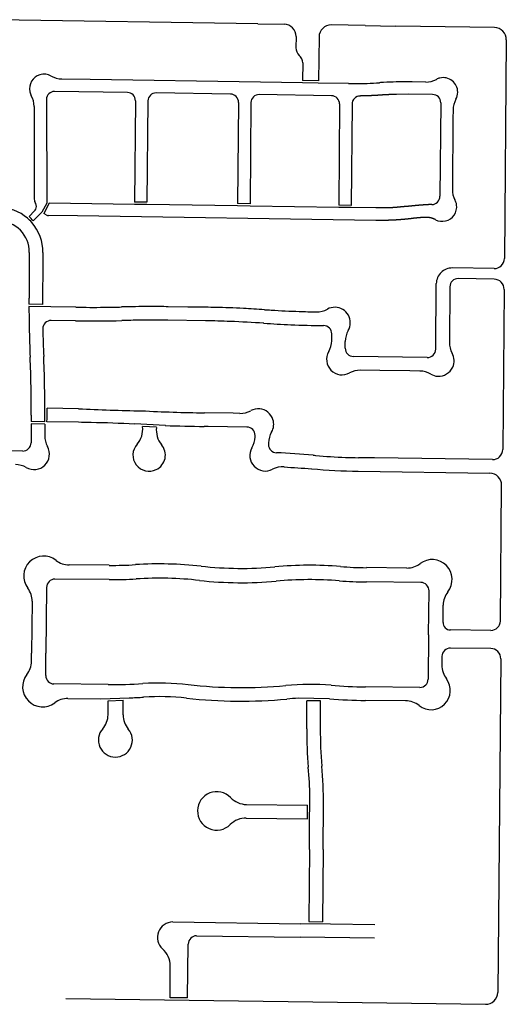
# Model space of a CAD drawing. Units: inches. Extents: x 6346242 to 6381664, y 2168962 to 2202045.
# Drawn here: x 6349666 to 6350956, y 2194155 to 2196765 of the extents above; entities that cross this region are included whole.
import ezdxf

# ---------------------------------------------------------------- set-up
doc = ezdxf.new("R2010")
doc.units = ezdxf.units.IN
doc.header["$MEASUREMENT"] = 0

msp = doc.modelspace()

# ---------------------------------------------------------------- linework, layer by layer
for p, q in [((6350297.2, 2196754.4), (6349586, 2196765.3)), ((6350297.2, 2196754.4), (6350367.2, 2196753.3)), ((6350582.2, 2196749.9), (6350492.2, 2196751.3)), ((6350582.2, 2196749.9), (6350663.2, 2196748.6)), ((6350924.8, 2196744.4), (6350663.2, 2196748.6)), ((6350398.7, 2196720.8), (6350398.2, 2196690.8)), ((6350459.7, 2196719.8), (6350457.9, 2196603.3)), ((6350956.3, 2196712.2), (6350951.1, 2196132.2)), ((6350416.6, 2196651), (6350415.9, 2196604)), ((6349852.7, 2196606.9), (6349777.7, 2196608.1)), ((6350304.8, 2196599.7), (6349852.7, 2196606.9)), ((6350415.8, 2196598), (6350304.8, 2196599.7)), ((6350457.8, 2196597.3), (6350415.8, 2196598)), ((6350457.9, 2196603.3), (6350415.9, 2196604)), ((6350537.6, 2196596), (6350457.8, 2196597.3)), ((6350706.9, 2196600.4), (6350698.3, 2196600.5)), ((6350742.5, 2196600.1), (6350706.9, 2196600.4)), ((6349951.7, 2196572.3), (6349758.6, 2196575.3)), ((6350225, 2196568), (6350027.7, 2196571.1)), ((6349737.1, 2196554.1), (6349737.9, 2196279.3)), ((6349973, 2196550.5), (6349970.6, 2196281.8)), ((6350006, 2196549.9), (6350003.6, 2196281.3)), ((6350246.3, 2196546.2), (6350243.9, 2196277.7)), ((6350279.3, 2196545.6), (6350276.9, 2196277.2)), ((6350492.9, 2196563.7), (6350301, 2196566.8)), ((6350782.3, 2196545.3), (6350780.1, 2196297.3)), ((6349704.2, 2196535.5), (6349704.7, 2196358.1)), ((6350514.2, 2196541.9), (6350511.9, 2196273.6)), ((6350547.2, 2196541.4), (6350544.9, 2196273.1)), ((6350815.1, 2196526.2), (6350814.9, 2196503.3)), ((6350814.9, 2196503.3), (6350813.2, 2196315.8)), ((6349704.7, 2196358.1), (6349704.9, 2196289.3)), ((6349705.7, 2196258.2), (6349690.9, 2196243.3)), ((6349737.9, 2196279.3), (6349725, 2196255)), ((6349744.6, 2196279.2), (6349730.1, 2196251.8)), ((6349970.6, 2196275.8), (6349744.6, 2196279.2)), ((6350003.6, 2196281.3), (6349970.6, 2196281.8)), ((6350003.6, 2196275.3), (6349970.6, 2196275.8)), ((6350243.8, 2196271.7), (6350003.6, 2196275.3)), ((6350276.8, 2196271.2), (6350243.8, 2196271.7)), ((6350276.9, 2196277.2), (6350243.9, 2196277.7)), ((6350394.3, 2196269.4), (6350276.8, 2196271.2)), ((6350511.8, 2196267.6), (6350394.3, 2196269.4)), ((6350544.8, 2196267.1), (6350511.8, 2196267.6)), ((6350544.9, 2196273.1), (6350511.9, 2196273.6)), ((6349717, 2196247), (6349702.2, 2196232.1)), ((6349725, 2196255), (6349717, 2196247)), ((6349736.6, 2196247.6), (6349730.1, 2196251.8)), ((6349819.1, 2196245), (6349742.7, 2196246.2)), ((6350609.9, 2196233.1), (6349819.1, 2196245)), ((6349691.4, 2196129), (6349690.8, 2196026.7)), ((6349691.6, 2196148.5), (6349691.4, 2196129)), ((6349727.4, 2196128.3), (6349726.7, 2196010.4)), ((6349727.6, 2196148), (6349727.4, 2196128.3)), ((6350923.7, 2196105.4), (6350813.3, 2196107.1)), ((6350924, 2196077.4), (6350828.9, 2196078.9)), ((6350769.1, 2195891.4), (6350770.7, 2196065.5)), ((6350806.6, 2196057), (6350805.3, 2195910)), ((6350950.5, 2196050.2), (6350946.7, 2195625.6)), ((6349726.7, 2196010.4), (6349690.7, 2196010.9)), ((6349748.4, 2196004.1), (6349690.7, 2196004.9)), ((6349814.7, 2196003.1), (6349748.4, 2196004.1)), ((6350111.5, 2196003.6), (6350059.6, 2196004.4)), ((6350159.6, 2196002.9), (6350111.5, 2196003.6)), ((6349814.1, 2195967.1), (6349749.8, 2195968)), ((6350159.1, 2195966.9), (6350059.1, 2195968.4)), ((6350493.3, 2195914.3), (6350493.4, 2195932.2)), ((6350529.1, 2195894.6), (6350529.3, 2195912.5)), ((6350746.8, 2195869.6), (6350550.8, 2195872.4)), ((6350620.6, 2195835.3), (6350569.7, 2195836)), ((6350700.6, 2195834.1), (6350620.6, 2195835.3)), ((6350727.1, 2195833.7), (6350700.6, 2195834.1)), ((6349822.1, 2195733.9), (6349738.7, 2195735.2)), ((6349696.7, 2195716.9), (6349696.6, 2195699.8)), ((6350232.1, 2195721.8), (6350156, 2195722.9)), ((6350249.7, 2195721.5), (6350232.1, 2195721.8)), ((6349696.6, 2195693.8), (6349696.2, 2195643.6)), ((6349732.4, 2195699.2), (6349696.6, 2195699.8)), ((6349732.6, 2195693.2), (6349696.6, 2195693.8)), ((6349732.6, 2195693.2), (6349732.4, 2195662.6)), ((6349821.7, 2195697.9), (6349738.4, 2195699.1)), ((6350052.3, 2195689.4), (6349970.5, 2195693.5)), ((6350028.8, 2195684.6), (6349991.9, 2195686.4)), ((6350165.4, 2195686.8), (6350155.4, 2195686.9)), ((6350268.4, 2195685.2), (6350165.4, 2195686.8)), ((6350290, 2195659.3), (6350290.1, 2195662.9)), ((6350325.8, 2195643), (6350325.8, 2195639.3)), ((6349674.1, 2195621.7), (6349574.1, 2195622.4)), ((6350607.2, 2195603.4), (6350564, 2195604)), ((6350919.3, 2195598.9), (6350607.2, 2195603.4)), ((6350563.5, 2195568), (6350912.3, 2195563)), ((6350940.5, 2195171.1), (6350943.8, 2195530.7)), ((6349903.7, 2195318.7), (6349797.1, 2195319.7)), ((6350692.5, 2195311.6), (6350585.9, 2195312.5)), ((6349903.4, 2195280.7), (6349759.5, 2195282)), ((6350729.5, 2195273.2), (6350585.6, 2195274.5)), ((6349737.3, 2195260.2), (6349735.7, 2195085.6)), ((6350750.2, 2195134), (6350751.3, 2195251)), ((6349699, 2195223.3), (6349697.7, 2195085.9)), ((6350788.5, 2195167.5), (6350788.9, 2195213.4)), ((6350915.3, 2195146.3), (6350808.3, 2195147.3)), ((6350750.2, 2195134), (6350749.1, 2195017)), ((6349697.5, 2195063.9), (6349697.7, 2195085.9)), ((6349735.2, 2195026.2), (6349735.7, 2195085.6)), ((6350914.8, 2195098.3), (6350807.9, 2195099.3)), ((6350785.7, 2195077.5), (6350785.5, 2195054)), ((6350941.6, 2195071.1), (6350933.4, 2194186.5)), ((6349900.9, 2195002.8), (6349757, 2195004.1)), ((6350726.9, 2194995.2), (6350583, 2194996.6)), ((6349793.9, 2194965.7), (6349880.8, 2194964.9)), ((6349880.8, 2194964.9), (6349956.7, 2194967.4)), ((6349900.4, 2194922.4), (6349900.8, 2194959.6)), ((6349900.8, 2194959.6), (6349940.8, 2194960.9)), ((6349940.4, 2194922.1), (6349940.8, 2194960.9)), ((6350487.5, 2194964.9), (6350404.7, 2194966.2)), ((6350427.2, 2194885), (6350427.8, 2194959.8)), ((6350463.8, 2194959.2), (6350427.8, 2194959.8)), ((6350463.2, 2194884.6), (6350463.8, 2194959.2)), ((6350689.3, 2194959.6), (6350582.7, 2194960.6)), ((6350434.8, 2194624.4), (6350435.3, 2194704.8)), ((6350267.3, 2194684.6), (6350429.2, 2194682.4)), ((6350428.9, 2194646.4), (6350429.2, 2194682.4)), ((6350470.3, 2194565), (6350471.3, 2194684.8)), ((6350266.8, 2194648.6), (6350428.9, 2194646.4)), ((6350434.3, 2194565.4), (6350434.8, 2194624.4)), ((6350434.3, 2194565.4), (6350432.5, 2194374.3)), ((6350470.3, 2194565), (6350468.5, 2194373.8)), ((6350071.9, 2194373.1), (6350410.4, 2194368.6)), ((6350490.4, 2194367.5), (6350410.4, 2194368.6)), ((6350432.5, 2194374.3), (6350468.5, 2194373.8)), ((6350607.4, 2194365.9), (6350490.4, 2194367.5)), ((6350135.2, 2194336.4), (6350409.9, 2194332.6)), ((6350607.2, 2194329.9), (6350409.9, 2194332.6)), ((6350111, 2194171.7), (6350112.9, 2194314.7)), ((6350064.8, 2194172.3), (6350065.4, 2194256.6)), ((6349788.4, 2194170.1), (6350901, 2194154.8)), ((6350111, 2194171.7), (6350064.8, 2194172.3))]:
    msp.add_line(p, q)
for points in [[(6350761, 2196567), (6350698, 2196567.5), (6350664.9, 2196567.3), (6350664.3, 2196567.2), (6350663.8, 2196567.2), (6350663.3, 2196567.2), (6350662.8, 2196567.2), (6350662.3, 2196567.2), (6350661.8, 2196567.2), (6350661.3, 2196567.2), (6350660.8, 2196567.1), (6350660.3, 2196567.1), (6350659.8, 2196567.1), (6350659.3, 2196567.1), (6350658.8, 2196567.1), (6350658.3, 2196567.1), (6350657.8, 2196567), (6350657.3, 2196567), (6350656.8, 2196567), (6350656.3, 2196567), (6350655.8, 2196567), (6350655.3, 2196567), (6350654.8, 2196567), (6350654.3, 2196566.9), (6350653.8, 2196566.9), (6350653.3, 2196566.9), (6350652.8, 2196566.9), (6350652.3, 2196566.9), (6350651.8, 2196566.8), (6350651.3, 2196566.8), (6350650.8, 2196566.8), (6350650.3, 2196566.8), (6350649.8, 2196566.8), (6350649.3, 2196566.8), (6350648.8, 2196566.7), (6350648.3, 2196566.7), (6350647.8, 2196566.7), (6350647.3, 2196566.7), (6350646.8, 2196566.6), (6350646.3, 2196566.6), (6350645.8, 2196566.6), (6350645.3, 2196566.6), (6350644.8, 2196566.6), (6350644.3, 2196566.5), (6350643.8, 2196566.5), (6350643.3, 2196566.5), (6350642.8, 2196566.5), (6350642.3, 2196566.4), (6350641.8, 2196566.4), (6350641.3, 2196566.4), (6350640.8, 2196566.4), (6350640.3, 2196566.3), (6350639.8, 2196566.3), (6350639.3, 2196566.3), (6350638.8, 2196566.3), (6350638.3, 2196566.2), (6350637.8, 2196566.2), (6350637.3, 2196566.2), (6350636.8, 2196566.2), (6350636.3, 2196566.1), (6350635.8, 2196566.1), (6350635.3, 2196566.1), (6350634.8, 2196566), (6350634.3, 2196566), (6350633.8, 2196566), (6350633.3, 2196566), (6350632.8, 2196565.9), (6350632.3, 2196565.9), (6350631.8, 2196565.9), (6350631.3, 2196565.9), (6350630.8, 2196565.8), (6350630.3, 2196565.8), (6350629.8, 2196565.8), (6350629.3, 2196565.7), (6350628.9, 2196565.7), (6350628.3, 2196565.7), (6350627.9, 2196565.6), (6350627.3, 2196565.6), (6350626.9, 2196565.6), (6350626.3, 2196565.5), (6350625.9, 2196565.5), (6350625.3, 2196565.5), (6350624.9, 2196565.4), (6350624.4, 2196565.4), (6350623.9, 2196565.4), (6350623.4, 2196565.3), (6350622.9, 2196565.3), (6350622.4, 2196565.3), (6350621.9, 2196565.2), (6350621.4, 2196565.2), (6350620.9, 2196565.2), (6350620.4, 2196565.1), (6350619.9, 2196565.1), (6350619.4, 2196565.1), (6350618.9, 2196565), (6350618.4, 2196565), (6350617.9, 2196565), (6350617.4, 2196565), (6350616.9, 2196564.9), (6350616.4, 2196564.9), (6350615.9, 2196564.9), (6350615.4, 2196564.8), (6350614.9, 2196564.8), (6350614.4, 2196564.8), (6350613.9, 2196564.7), (6350613.4, 2196564.7), (6350612.9, 2196564.7), (6350612.4, 2196564.7), (6350611.9, 2196564.6), (6350611.4, 2196564.6), (6350610.9, 2196564.6), (6350610.4, 2196564.5), (6350609.9, 2196564.5), (6350609.4, 2196564.5), (6350608.9, 2196564.4), (6350608.4, 2196564.4), (6350607.9, 2196564.4), (6350607.4, 2196564.4), (6350606.9, 2196564.3), (6350606.4, 2196564.3), (6350605.9, 2196564.3), (6350605.4, 2196564.3), (6350604.9, 2196564.2), (6350604.4, 2196564.2), (6350603.9, 2196564.2), (6350603.4, 2196564.2), (6350602.9, 2196564.1), (6350602.4, 2196564.1), (6350601.9, 2196564.1), (6350601.4, 2196564.1), (6350600.9, 2196564), (6350600.4, 2196564), (6350599.9, 2196564), (6350599.4, 2196564), (6350598.9, 2196564), (6350598.4, 2196563.9), (6350597.9, 2196563.9), (6350597.4, 2196563.9), (6350596.9, 2196563.9), (6350596.4, 2196563.8), (6350595.9, 2196563.8), (6350595.4, 2196563.8), (6350594.9, 2196563.8), (6350594.4, 2196563.8), (6350593.9, 2196563.7), (6350593.4, 2196563.7), (6350592.9, 2196563.7), (6350592.4, 2196563.7), (6350591.9, 2196563.7), (6350591.4, 2196563.6), (6350590.9, 2196563.6), (6350590.4, 2196563.6), (6350589.9, 2196563.6), (6350589.4, 2196563.6), (6350588.9, 2196563.6), (6350588.4, 2196563.5), (6350587.9, 2196563.5), (6350587.4, 2196563.5), (6350586.9, 2196563.5), (6350586.4, 2196563.5), (6350585.9, 2196563.4), (6350585.4, 2196563.4), (6350584.9, 2196563.4), (6350584.4, 2196563.4), (6350583.9, 2196563.4), (6350583.4, 2196563.4), (6350582.9, 2196563.4), (6350582.4, 2196563.3), (6350581.9, 2196563.3), (6350581.4, 2196563.3), (6350580.9, 2196563.3), (6350580.4, 2196563.3), (6350579.9, 2196563.3), (6350579.4, 2196563.3), (6350578.9, 2196563.2), (6350578.4, 2196563.2), (6350577.9, 2196563.2), (6350577.4, 2196563.2), (6350576.9, 2196563.2), (6350576.4, 2196563.2), (6350575.9, 2196563.2), (6350575.4, 2196563.2), (6350574.9, 2196563.1), (6350574.4, 2196563.1), (6350573.9, 2196563.1), (6350573.4, 2196563.1), (6350572.9, 2196563.1), (6350572.4, 2196563.1), (6350571.9, 2196563.1), (6350571.4, 2196563.1), (6350570.9, 2196563.1), (6350570.4, 2196563.1), (6350569.9, 2196563.1), (6350568.9, 2196563)], [(6350758.5, 2196275.3), (6350757.6, 2196275.3), (6350757.1, 2196275.3), (6350756.6, 2196275.2), (6350756.1, 2196275.2), (6350755.6, 2196275.2), (6350755.1, 2196275.2), (6350754.6, 2196275.2), (6350754.1, 2196275.1), (6350753.6, 2196275.1), (6350753.1, 2196275.1), (6350752.6, 2196275.1), (6350752.1, 2196275), (6350751.6, 2196275), (6350751.1, 2196275), (6350750.6, 2196275), (6350750.1, 2196275), (6350749.6, 2196274.9), (6350749.1, 2196274.9), (6350748.6, 2196274.9), (6350748.1, 2196274.9), (6350747.6, 2196274.8), (6350747.1, 2196274.8), (6350746.6, 2196274.8), (6350746.1, 2196274.7), (6350745.6, 2196274.7), (6350745.1, 2196274.7), (6350744.6, 2196274.7), (6350744.1, 2196274.6), (6350743.6, 2196274.6), (6350743.1, 2196274.6), (6350742.6, 2196274.5), (6350742.1, 2196274.5), (6350741.6, 2196274.5), (6350741.1, 2196274.4), (6350740.6, 2196274.4), (6350740.1, 2196274.4), (6350739.6, 2196274.3), (6350739.1, 2196274.3), (6350738.6, 2196274.3), (6350738.1, 2196274.2), (6350737.6, 2196274.2), (6350737.1, 2196274.2), (6350736.6, 2196274.1), (6350736.1, 2196274.1), (6350735.6, 2196274.1), (6350735.1, 2196274), (6350734.6, 2196274), (6350734.1, 2196274), (6350733.6, 2196273.9), (6350733.1, 2196273.9), (6350732.6, 2196273.9), (6350732.1, 2196273.8), (6350731.6, 2196273.8), (6350731.1, 2196273.8), (6350730.6, 2196273.7), (6350730.1, 2196273.7), (6350729.6, 2196273.6), (6350729.1, 2196273.6), (6350728.6, 2196273.6), (6350728.1, 2196273.5), (6350727.6, 2196273.5), (6350727.1, 2196273.4), (6350726.6, 2196273.4), (6350726.1, 2196273.3), (6350725.6, 2196273.3), (6350725.1, 2196273.3), (6350724.6, 2196273.2), (6350724.1, 2196273.2), (6350723.6, 2196273.1), (6350723.1, 2196273.1), (6350722.6, 2196273), (6350722.1, 2196273), (6350721.6, 2196273), (6350721.1, 2196272.9), (6350720.6, 2196272.9), (6350720.1, 2196272.8), (6350719.7, 2196272.8), (6350719.1, 2196272.7), (6350718.7, 2196272.7), (6350718.1, 2196272.6), (6350717.7, 2196272.6), (6350717.2, 2196272.6), (6350716.7, 2196272.5), (6350716.2, 2196272.4), (6350715.7, 2196272.4), (6350715.2, 2196272.3), (6350714.7, 2196272.3), (6350714.2, 2196272.2), (6350713.7, 2196272.2), (6350713.2, 2196272.1), (6350712.7, 2196272.1), (6350712.2, 2196272), (6350711.7, 2196272), (6350711.2, 2196272), (6350710.7, 2196271.9), (6350710.2, 2196271.8), (6350709.7, 2196271.8), (6350709.2, 2196271.7), (6350708.7, 2196271.7), (6350708.2, 2196271.6), (6350707.7, 2196271.6), (6350707.2, 2196271.5), (6350706.7, 2196271.5), (6350706.2, 2196271.4), (6350705.7, 2196271.3), (6350705.2, 2196271.3), (6350704.7, 2196271.2), (6350704.2, 2196271.2), (6350703.7, 2196271.1), (6350703.2, 2196271.1), (6350702.7, 2196271), (6350702.2, 2196271), (6350701.7, 2196270.9), (6350701.2, 2196270.8), (6350700.3, 2196270.8), (6350699.8, 2196270.8), (6350699.3, 2196270.7), (6350698.8, 2196270.7), (6350698.3, 2196270.7), (6350697.8, 2196270.6), (6350697.3, 2196270.6), (6350696.8, 2196270.6), (6350696.3, 2196270.5), (6350695.8, 2196270.5), (6350695.3, 2196270.4), (6350694.8, 2196270.4), (6350694.3, 2196270.4), (6350693.8, 2196270.3), (6350693.3, 2196270.3), (6350692.9, 2196270.3), (6350692.3, 2196270.2), (6350691.9, 2196270.2), (6350691.3, 2196270.2), (6350690.9, 2196270.1), (6350690.3, 2196270.1), (6350689.9, 2196270), (6350689.4, 2196270), (6350688.9, 2196270), (6350688.4, 2196269.9), (6350687.9, 2196269.9), (6350687.4, 2196269.8), (6350686.9, 2196269.8), (6350686.4, 2196269.8), (6350685.9, 2196269.7), (6350685.4, 2196269.7), (6350684.9, 2196269.6), (6350684.4, 2196269.6), (6350683.9, 2196269.6), (6350683.4, 2196269.5), (6350682.9, 2196269.5), (6350682.4, 2196269.4), (6350681.9, 2196269.4), (6350681.4, 2196269.3), (6350680.9, 2196269.3), (6350680.4, 2196269.2), (6350679.9, 2196269.2), (6350679.4, 2196269.1), (6350678.9, 2196269.1), (6350678.4, 2196269), (6350677.9, 2196269), (6350677.4, 2196269), (6350676.9, 2196268.9), (6350676.4, 2196268.9), (6350675.9, 2196268.8), (6350675.4, 2196268.8), (6350674.9, 2196268.7), (6350674.4, 2196268.7), (6350673.9, 2196268.6), (6350673.4, 2196268.6), (6350672.9, 2196268.5), (6350672.4, 2196268.5), (6350671.9, 2196268.4), (6350671.4, 2196268.3), (6350670.9, 2196268.3), (6350670.4, 2196268.2), (6350669.9, 2196268.2), (6350669.4, 2196268.1), (6350669, 2196268.1), (6350668.4, 2196268), (6350668, 2196268), (6350667.5, 2196267.9), (6350667, 2196267.9), (6350666.5, 2196267.8), (6350666, 2196267.8), (6350665.5, 2196267.7), (6350665, 2196267.6), (6350664.5, 2196267.6), (6350664, 2196267.5), (6350663.5, 2196267.5), (6350663, 2196267.4), (6350662.5, 2196267.3), (6350661.9, 2196267.3), (6350661.4, 2196267.3), (6350660.9, 2196267.2), (6350660.4, 2196267.2), (6350659.9, 2196267.2), (6350659.4, 2196267.2), (6350658.9, 2196267.1), (6350658.4, 2196267.1), (6350657.9, 2196267.1), (6350657.4, 2196267.1), (6350656.9, 2196267), (6350656.4, 2196267), (6350655.9, 2196267), (6350655.4, 2196267), (6350654.9, 2196266.9), (6350654.4, 2196266.9), (6350653.9, 2196266.9), (6350653.4, 2196266.9), (6350652.9, 2196266.8), (6350652.4, 2196266.8), (6350651.9, 2196266.8), (6350651.4, 2196266.8), (6350650.9, 2196266.7), (6350650.4, 2196266.7), (6350649.9, 2196266.7), (6350649.4, 2196266.7), (6350648.9, 2196266.7), (6350648.4, 2196266.6), (6350647.9, 2196266.6), (6350647.4, 2196266.6), (6350646.9, 2196266.6), (6350646.4, 2196266.6), (6350645.9, 2196266.5), (6350645.4, 2196266.5), (6350644.9, 2196266.5), (6350644.4, 2196266.5), (6350643.9, 2196266.5), (6350643.4, 2196266.4), (6350642.9, 2196266.4), (6350642.4, 2196266.4), (6350641.9, 2196266.4), (6350641.4, 2196266.4), (6350640.9, 2196266.4), (6350640.4, 2196266.3), (6350639.9, 2196266.3), (6350639.4, 2196266.3), (6350638.9, 2196266.3), (6350638.4, 2196266.3), (6350637.9, 2196266.3), (6350637.4, 2196266.3), (6350636.9, 2196266.3), (6350636.4, 2196266.2), (6350635.9, 2196266.2), (6350635.4, 2196266.2), (6350634.9, 2196266.2), (6350634.4, 2196266.2), (6350633.9, 2196266.2), (6350633.4, 2196266.2), (6350632.9, 2196266.2), (6350632.4, 2196266.2), (6350631.9, 2196266.2), (6350631.4, 2196266.1), (6350630.9, 2196266.1), (6350630.4, 2196266.1), (6350629.9, 2196266.1), (6350629.4, 2196266.1), (6350628.9, 2196266.1), (6350628.4, 2196266.1), (6350627.9, 2196266.1), (6350627.4, 2196266.1), (6350626.9, 2196266.1), (6350626.4, 2196266.1), (6350625.9, 2196266.1), (6350625.4, 2196266.1), (6350624.9, 2196266.1), (6350624.4, 2196266.1), (6350623.9, 2196266.1), (6350623.4, 2196266.1), (6350622.9, 2196266.1), (6350622.4, 2196266.1), (6350621.9, 2196266.1), (6350621.4, 2196266.1), (6350620.9, 2196266.1), (6350620.4, 2196266.1), (6350619.9, 2196266.1), (6350619.4, 2196266.1), (6350618.9, 2196266.1), (6350618.4, 2196266.1), (6350617.9, 2196266.1), (6350617.4, 2196266.1), (6350616.9, 2196266.1), (6350616.4, 2196266.1), (6350615.9, 2196266.1), (6350615.4, 2196266.1), (6350614.9, 2196266.1), (6350614.4, 2196266.1), (6350613.9, 2196266.1), (6350613.4, 2196266.1), (6350612.9, 2196266.1), (6350612.4, 2196266.1), (6350611.9, 2196266.1), (6350611.4, 2196266.1), (6350610.9, 2196266.1), (6350610.4, 2196266.1), (6350544.8, 2196267.1)], [(6350768.9, 2196235), (6350768.4, 2196235.2), (6350768, 2196235.5), (6350767.6, 2196235.7), (6350767.1, 2196235.9), (6350766.6, 2196236.1), (6350766.2, 2196236.3), (6350765.7, 2196236.5), (6350765.3, 2196236.7), (6350764.8, 2196236.9), (6350764.3, 2196237.1), (6350763.9, 2196237.3), (6350763.4, 2196237.5), (6350762.9, 2196237.6), (6350762.5, 2196237.8), (6350762, 2196238), (6350761.5, 2196238.1), (6350761.1, 2196238.3), (6350760.6, 2196238.5), (6350760.1, 2196238.6), (6350759.6, 2196238.8), (6350759.1, 2196238.9), (6350758.7, 2196239), (6350758.2, 2196239.2), (6350757.7, 2196239.3), (6350757.2, 2196239.4), (6350756.7, 2196239.6), (6350756.3, 2196239.7), (6350755.8, 2196239.8), (6350755.3, 2196239.9), (6350754.8, 2196240), (6350754.3, 2196240.1), (6350753.8, 2196240.2), (6350753.3, 2196240.3), (6350752.8, 2196240.4), (6350752.3, 2196240.5), (6350751.9, 2196240.6), (6350751.3, 2196240.7), (6350750.9, 2196240.7), (6350750.4, 2196240.8), (6350749.9, 2196240.9), (6350749.4, 2196240.9), (6350748.9, 2196241), (6350748.4, 2196241), (6350747.9, 2196241.1), (6350747.4, 2196241.1), (6350746.9, 2196241.2), (6350746.4, 2196241.2), (6350745.9, 2196241.2), (6350745.4, 2196241.3), (6350744.9, 2196241.3), (6350744.4, 2196241.3), (6350743.9, 2196241.3), (6350743.4, 2196241.3), (6350742.9, 2196241.3), (6350742.4, 2196241.3), (6350741.9, 2196241.3), (6350741.4, 2196241.3), (6350740.9, 2196241.3), (6350740.4, 2196241.3), (6350739.9, 2196241.3), (6350739.4, 2196241.3), (6350738.9, 2196241.2), (6350738.4, 2196241.2), (6350737.5, 2196241.1), (6350737, 2196241.1), (6350736.5, 2196241.1), (6350736, 2196241), (6350735.5, 2196241), (6350735, 2196241), (6350734.5, 2196240.9), (6350734, 2196240.9), (6350733.5, 2196240.8), (6350733, 2196240.8), (6350732.5, 2196240.8), (6350732, 2196240.7), (6350731.5, 2196240.7), (6350731, 2196240.6), (6350730.5, 2196240.6), (6350730, 2196240.6), (6350729.5, 2196240.5), (6350729, 2196240.5), (6350728.5, 2196240.4), (6350728, 2196240.4), (6350727.5, 2196240.3), (6350727, 2196240.3), (6350726.5, 2196240.3), (6350726, 2196240.2), (6350725.5, 2196240.2), (6350725, 2196240.1), (6350724.5, 2196240.1), (6350724, 2196240), (6350723.5, 2196240), (6350723, 2196240), (6350722.5, 2196239.9), (6350722, 2196239.9), (6350721.5, 2196239.8), (6350721, 2196239.8), (6350720.5, 2196239.7), (6350720, 2196239.7), (6350719.6, 2196239.6), (6350719, 2196239.6), (6350718.6, 2196239.5), (6350718, 2196239.5), (6350717.6, 2196239.4), (6350717.1, 2196239.4), (6350716.6, 2196239.3), (6350716.1, 2196239.3), (6350715.6, 2196239.2), (6350715.1, 2196239.2), (6350714.6, 2196239.1), (6350714.1, 2196239.1), (6350713.6, 2196239), (6350713.1, 2196239), (6350712.6, 2196238.9), (6350712.1, 2196238.9), (6350711.6, 2196238.8), (6350711.1, 2196238.8), (6350710.6, 2196238.7), (6350710.1, 2196238.6), (6350709.6, 2196238.6), (6350709.1, 2196238.5), (6350708.6, 2196238.5), (6350708.1, 2196238.4), (6350707.6, 2196238.4), (6350707.1, 2196238.3), (6350706.6, 2196238.2), (6350706.1, 2196238.2), (6350705.6, 2196238.1), (6350705.1, 2196238.1), (6350704.2, 2196238), (6350703.7, 2196237.9), (6350703.2, 2196237.8), (6350702.7, 2196237.8), (6350702.2, 2196237.7), (6350701.7, 2196237.7), (6350701.2, 2196237.6), (6350700.7, 2196237.5), (6350700.2, 2196237.5), (6350699.7, 2196237.4), (6350699.2, 2196237.4), (6350698.7, 2196237.3), (6350698.2, 2196237.3), (6350697.7, 2196237.2), (6350697.2, 2196237.1), (6350696.7, 2196237.1), (6350696.2, 2196237), (6350695.7, 2196237), (6350695.2, 2196236.9), (6350694.7, 2196236.9), (6350694.2, 2196236.8), (6350693.8, 2196236.8), (6350693.2, 2196236.7), (6350692.8, 2196236.7), (6350692.2, 2196236.6), (6350691.8, 2196236.6), (6350691.3, 2196236.5), (6350690.8, 2196236.5), (6350690.3, 2196236.4), (6350689.8, 2196236.4), (6350689.3, 2196236.3), (6350688.8, 2196236.3), (6350688.3, 2196236.2), (6350687.8, 2196236.2), (6350687.3, 2196236.1), (6350686.8, 2196236.1), (6350686.3, 2196236), (6350685.8, 2196236), (6350685.3, 2196235.9), (6350684.8, 2196235.9), (6350684.3, 2196235.8), (6350683.8, 2196235.8), (6350683.3, 2196235.8), (6350682.8, 2196235.7), (6350682.3, 2196235.7), (6350681.8, 2196235.6), (6350681.3, 2196235.6), (6350680.8, 2196235.5), (6350680.3, 2196235.5), (6350679.8, 2196235.4), (6350679.3, 2196235.4), (6350678.8, 2196235.4), (6350678.3, 2196235.3), (6350677.8, 2196235.3), (6350677.3, 2196235.2), (6350676.8, 2196235.2), (6350676.3, 2196235.2), (6350675.8, 2196235.1), (6350675.3, 2196235.1), (6350674.8, 2196235), (6350674.3, 2196235), (6350673.8, 2196235), (6350673.3, 2196234.9), (6350672.8, 2196234.9), (6350672.3, 2196234.9), (6350671.8, 2196234.8), (6350671.3, 2196234.8), (6350670.8, 2196234.8), (6350670.3, 2196234.7), (6350669.8, 2196234.7), (6350669.3, 2196234.6), (6350668.8, 2196234.6), (6350668.3, 2196234.6), (6350667.8, 2196234.5), (6350667.3, 2196234.5), (6350666.9, 2196234.5), (6350666.3, 2196234.4), (6350665.9, 2196234.4), (6350665.3, 2196234.4), (6350664.9, 2196234.3), (6350664.3, 2196234.3), (6350663.9, 2196234.3), (6350663.3, 2196234.2), (6350662.9, 2196234.2), (6350662.3, 2196234.2), (6350661.9, 2196234.2), (6350661.4, 2196234.1), (6350660.9, 2196234.1), (6350660.4, 2196234.1), (6350659.9, 2196234), (6350659.4, 2196234), (6350658.9, 2196234), (6350658.4, 2196234), (6350657.9, 2196234), (6350657.4, 2196233.9), (6350656.9, 2196233.9), (6350656.4, 2196233.9), (6350655.9, 2196233.9), (6350655.4, 2196233.8), (6350654.9, 2196233.8), (6350654.4, 2196233.8), (6350653.9, 2196233.8), (6350653.4, 2196233.7), (6350652.9, 2196233.7), (6350652.4, 2196233.7), (6350651.9, 2196233.7), (6350651.4, 2196233.6), (6350650.9, 2196233.6), (6350650.4, 2196233.6), (6350649.9, 2196233.6), (6350649.4, 2196233.6), (6350648.9, 2196233.5), (6350648.4, 2196233.5), (6350647.9, 2196233.5), (6350647.4, 2196233.5), (6350646.9, 2196233.5), (6350646.4, 2196233.4), (6350645.9, 2196233.4), (6350645.4, 2196233.4), (6350644.9, 2196233.4), (6350644.4, 2196233.4), (6350643.9, 2196233.4), (6350643.4, 2196233.3), (6350642.9, 2196233.3), (6350642.4, 2196233.3), (6350641.9, 2196233.3), (6350641.4, 2196233.3), (6350640.9, 2196233.3), (6350640.4, 2196233.3), (6350639.9, 2196233.2), (6350639.4, 2196233.2), (6350638.9, 2196233.2), (6350638.4, 2196233.2), (6350637.9, 2196233.2), (6350637.4, 2196233.2), (6350636.9, 2196233.2), (6350636.4, 2196233.2), (6350635.9, 2196233.2), (6350635.4, 2196233.1), (6350634.9, 2196233.1), (6350634.4, 2196233.1), (6350633.9, 2196233.1), (6350633.4, 2196233.1), (6350632.9, 2196233.1), (6350632.4, 2196233.1), (6350631.9, 2196233.1), (6350631.4, 2196233.1), (6350630.9, 2196233.1), (6350630.4, 2196233.1), (6350629.9, 2196233.1), (6350629.4, 2196233.1), (6350628.9, 2196233.1), (6350628.4, 2196233.1), (6350627.9, 2196233), (6350627.4, 2196233), (6350626.9, 2196233), (6350626.4, 2196233), (6350625.9, 2196233), (6350625.4, 2196233), (6350624.9, 2196233), (6350624.4, 2196233), (6350623.9, 2196233), (6350623.4, 2196233), (6350622.9, 2196233), (6350622.4, 2196233), (6350621.9, 2196233), (6350621.4, 2196233), (6350620.9, 2196233), (6350620.4, 2196233), (6350619.9, 2196233), (6350619.4, 2196233), (6350618.9, 2196233), (6350618.4, 2196233), (6350617.9, 2196233), (6350617.4, 2196233), (6350616.9, 2196233.1), (6350616.4, 2196233.1), (6350615.9, 2196233.1), (6350615.4, 2196233.1), (6350614.9, 2196233.1), (6350614.4, 2196233.1), (6350613.9, 2196233.1), (6350613.4, 2196233.1), (6350612.9, 2196233.1), (6350612.4, 2196233.1), (6350611.9, 2196233.1), (6350611.4, 2196233.1), (6350610.9, 2196233.1), (6350609.9, 2196233.1)]]:
    msp.add_lwpolyline(points)
for centre, radius, start, end in [((6350366.7, 2196721.3), 32, 359.0922, 89.0923), ((6350491.7, 2196719.3), 32, 89.0921, 179.0887), ((6350924.3, 2196712.4), 32, 359.4924, 89.0909), ((6350430.1, 2196693.4), 32, 184.7618, 224.811), ((6350384.7, 2196648.3), 32, 4.7579, 44.8055), ((6349730.6, 2196582.3), 38.5, 106.6411, 191.6997), ((6349730.6, 2196582.3), 38.5, 60.3007, 106.6404), ((6349778.6, 2196666.6), 58.5, 240.2902, 269.0899), ((6350553.1, 2197579.4), 983.5, 269.0936, 270.0935), ((6350553.2, 2197579.4), 983.5, 270.0892, 273.8993), ((6350689.3, 2195584.1), 1016.5, 93.2897, 93.8998), ((6350689.3, 2195584.1), 1016.5, 89.4898, 93.2897), ((6350743.1, 2196658.6), 58.5, 269.4923, 298.2923), ((6350789, 2196573.2), 38.5, 103.5935, 118.2931), ((6350789, 2196573.2), 38.5, 359.9774, 103.5907), ((6349730.6, 2196582.3), 38.5, 191.6991, 208.9589), ((6349758.6, 2196553.8), 21.5, 90.0293, 179.2207), ((6349951.5, 2196550.8), 21.5, 359.0908, 89.4939), ((6350027.5, 2196549.6), 21.5, 89.4901, 179.09), ((6350789, 2196573.2), 38.5, 330.6854, 359.974), ((6349645.7, 2196535.3), 58.5, 0.1617, 28.9613), ((6350224.8, 2196546.5), 21.5, 359.1386, 89.4878), ((6350300.8, 2196545.3), 21.5, 89.4483, 179.1383), ((6350492.7, 2196542.2), 21.5, 359.0908, 89.4886), ((6350568.7, 2196541.5), 21.5, 89.4856, 180.3507), ((6350760.8, 2196545.5), 21.5, 359.4897, 89.489), ((6350873.6, 2196525.7), 58.5, 150.6892, 179.488), ((6350871.7, 2196315.3), 58.5, 179.4923, 208.2923), ((6349726.9, 2196289.4), 22, 180.1489, 212.1588), ((6350758.6, 2196296.8), 21.5, 269.8097, 1.4127), ((6350786.3, 2196269.3), 38.5, 8.2215, 28.2926), ((6349609.6, 2196149.6), 118, 49.2813, 89.6313), ((6349689.4, 2196273), 22, 317.9217, 331.8125), ((6349695.5, 2196269.7), 15, 331.8254, 32.1653), ((6350786.3, 2196269.3), 38.5, 282.5505, 8.2189), ((6349609.6, 2196149.6), 82, 359.2192, 89.6302), ((6349609.6, 2196149.6), 118, 41.5091, 49.2798), ((6349609.6, 2196149.6), 124, 41.6894, 49.0797), ((6349742.9, 2196261.2), 15, 245.2585, 269.1444), ((6350786.3, 2196269.3), 38.5, 243.1009, 282.5508), ((6349609.6, 2196149.6), 118, 359.2196, 41.5091), ((6350924.1, 2196132.4), 27, 269.1379, 359.4897), ((6350812.7, 2196065.1), 42, 89.1426, 179.4809), ((6350828.6, 2196056.9), 22, 89.1399, 179.4814), ((6350923.5, 2196050.4), 27, 359.481, 89.1382), ((6352708.6, 2196006.7), 3017.9, 179.6184, 179.9184), ((6352708.6, 2196006.8), 3017.9, 180.0395, 181.0995), ((6349859.4, 2198984.7), 2982, 269.1396, 270.5796), ((6349859.4, 2198984.7), 2982, 270.5804, 271.4804), ((6350014.3, 2192986.7), 3018, 90.9592, 91.4792), ((6350014.3, 2192986.7), 3018, 89.5605, 90.9605), ((6350014.2, 2192986.7), 3018, 89.1386, 89.5586), ((6350114.4, 2192985.1), 3018.1, 88.6517, 89.1417), ((6350114.3, 2192985.2), 3018.1, 87.2494, 88.6494), ((6350114.3, 2192985.1), 3018.1, 86.1802, 87.2502), ((6350513.8, 2198971.9), 2982, 266.1827, 266.5227), ((6350453.6, 2196049.5), 59, 268.819, 298.788), ((6350501.7, 2195961.9), 41, 59.309, 118.7904), ((6350501.7, 2195961.9), 41, 359.3103, 59.3083), ((6350514, 2198971.9), 2982, 266.5194, 267.9494), ((6350513.9, 2198971.9), 2982, 267.9509, 268.8209), ((6352708.6, 2196006.8), 3017.9, 181.1, 182.58), ((6349749.5, 2195946), 22, 89.1405, 181.1813), ((6352709, 2196000.5), 2982, 181.0501, 182.4601), ((6349859.4, 2198984.7), 3018, 269.1399, 271.4799), ((6350014.3, 2192986.6), 2982.1, 90.5804, 91.4804), ((6350014.3, 2192986.6), 2982.1, 89.1396, 90.5796), ((6350114.3, 2192985.2), 2982.1, 87.8805, 89.1406), ((6350114.3, 2192985.2), 2982, 86.1796, 87.8796), ((6350513.9, 2198971.9), 3018, 266.1803, 267.5503), ((6350508.1, 2198972.2), 3018.1, 267.6603, 269.3103), ((6350471.5, 2195932.4), 22, 359.4798, 89.2018), ((6350501.7, 2195961.9), 41, 329.9414, 359.3119), ((6350588.3, 2195911.8), 59, 149.9383, 179.3175), ((6350434.3, 2195914.8), 59, 329.9417, 359.4814), ((6350551.1, 2195894.4), 22, 179.4845, 269.1654), ((6350747.1, 2195891.6), 22, 269.1659, 359.481), ((6350864.3, 2195909.5), 59, 179.4799, 209.0204), ((6346714.9, 2195736.5), 2981.9, 1.0801, 2.5801), ((6346714.8, 2195736.5), 3018, 2.1302, 2.5802), ((6350520.8, 2195864.7), 41, 149.9411, 298.7072), ((6350776.8, 2195861), 41, 335.6591, 29.0199), ((6346714.7, 2195739.9), 3018, 0.3199, 2.0699), ((6350776.8, 2195861), 41, 267.0512, 335.6606), ((6350568.9, 2195777), 59, 89.17, 118.7108), ((6350726.3, 2195774.7), 59, 59.6302, 89.1715), ((6350776.8, 2195861), 41, 239.6266, 267.047), ((6346714.9, 2195736.5), 2981.9, 359.6207, 1.0807), ((6346714.7, 2195739.9), 3018, 359.2299, 0.3199), ((6346714.7, 2195739.9), 3024, 359.2298, 359.9098), ((6350060.4, 2200410.5), 4682.7, 267.0798, 269.1398), ((6350225.4, 2200351.2), 4628.8, 267.0805, 269.1405), ((6350250.6, 2195780.5), 59, 269.1405, 298.6794), ((6350298.6, 2195692.8), 41, 84.511, 118.6805), ((6350298.6, 2195692.8), 41, 17.7693, 84.5104), ((6349752.3, 2191069.7), 4628.7, 88.7215, 89.1415), ((6349760.1, 2191069.5), 4628.7, 87.3908, 88.8209), ((6349933.3, 2195679.1), 59, 318.1589, 7.068), ((6350087.3, 2195676.8), 59, 172.4706, 220.1306), ((6350216.6, 2200351.2), 4664.7, 267.98, 269.25), ((6350268.1, 2195663.2), 22, 359.141, 89.1383), ((6350298.6, 2195692.8), 41, 329.5961, 17.768), ((6349791.4, 2195662.3), 59, 179.6227, 209.1616), ((6350231.1, 2195660.2), 59, 329.6104, 359.1505), ((6350384.8, 2195642.2), 59, 149.5985, 179.1384), ((6349674.2, 2195643.7), 22, 269.6193, 359.6218), ((6349704, 2195613.5), 41, 240.0767, 29.162), ((6350009.3, 2195611.1), 43, 138.1663, 296.1831), ((6350009.3, 2195611.1), 43, 296.1893, 40.1286), ((6350317.3, 2195609.6), 41, 149.6103, 297.8384), ((6350347.8, 2195639), 22, 179.1429, 268.1295), ((6350297.1, 2194091.8), 1526, 84.479, 88.129), ((6350585.5, 2197077.9), 1474, 264.4887, 264.7587), ((6350585.4, 2197077.9), 1474, 264.7607, 267.8407), ((6350585.5, 2197077.9), 1474, 267.8374, 269.1674), ((6350919.7, 2195625.9), 27, 269.1717, 359.4808), ((6349654.2, 2195526.8), 59, 60.0796, 89.6202), ((6350364, 2195521.2), 59, 87.0997, 117.8382), ((6350508.6, 2197045.3), 1472, 264.4805, 267.3305), ((6350585.5, 2197077.9), 1510, 264.4798, 269.1699), ((6350911.8, 2195531), 32, 359.4722, 89.1697), ((6349729.6, 2195290.3), 53, 51.7522, 217.2188), ((6349797.7, 2195376.7), 57, 231.7717, 269.4701), ((6349912.4, 2196304), 985.4, 269.4898, 273.5299), ((6350035.8, 2194302.3), 1020.2, 83.7501, 93.5301), ((6350435.3, 2194298.7), 1020.2, 85.4302, 95.2102), ((6350693, 2195368.4), 56.9, 269.4308, 307.2605), ((6350759.5, 2195281), 53, 321.7453, 127.2241), ((6350253.7, 2196291.3), 980.7, 263.7502, 275.2103), ((6350594.9, 2196294.1), 981.7, 265.4207, 269.4708), ((6349759.3, 2195260.1), 22, 89.483, 179.4825), ((6349912.9, 2196291.8), 1011.1, 269.4599, 273.5398), ((6350035.9, 2194303.2), 981.3, 83.7403, 93.5402), ((6350253.7, 2196291.1), 1018.5, 263.7499, 275.2099), ((6350435.3, 2194299.9), 980.9, 85.4295, 95.2195), ((6350594.8, 2196291.3), 1016.8, 265.4195, 269.4795), ((6350729.3, 2195251.2), 22, 359.4778, 89.4825), ((6349641.9, 2195223.8), 57.1, 359.4999, 37.1816), ((6350845.9, 2195212.8), 57, 141.7686, 179.4797), ((6350808.5, 2195167.3), 20, 179.483, 269.482), ((6350915.5, 2195171.3), 25, 269.4806, 359.4671), ((6350807.7, 2195077.3), 22, 89.4778, 179.4825), ((6350914.6, 2195071.3), 27, 359.4682, 89.4815), ((6349640.5, 2195064.4), 57, 321.7517, 359.4808), ((6350844.5, 2195053.5), 59, 179.4789, 217.1995), ((6349726.9, 2194996.3), 53, 141.7692, 307.211), ((6349757.2, 2195026.1), 22, 179.483, 269.4773), ((6349912.4, 2196305.4), 1302.7, 269.4894, 273.5294), ((6350035.8, 2194303), 703.5, 83.7295, 93.5295), ((6350756.9, 2194986.9), 51, 231.7262, 37.2221), ((6350727.1, 2195017.2), 22, 269.4778, 359.4773), ((6350253.7, 2196290.9), 1296.3, 263.75, 275.21), ((6350435.4, 2194301), 701.8, 85.4098, 95.2298), ((6350594.9, 2196294.4), 1297.9, 265.4295, 269.4794), ((6349793.4, 2194908.7), 57, 89.4912, 127.2119), ((6349911.1, 2196340.6), 1373.9, 271.8998, 273.4897), ((6350035.9, 2194304.3), 666.2, 83.7393, 93.5393), ((6350253.6, 2196290.4), 1331.8, 263.7501, 275.21), ((6350435.3, 2194298.9), 668, 92.6292, 95.2093), ((6350595, 2196290.5), 1330, 265.3603, 269.4703), ((6350688.7, 2194900.6), 59, 51.7424, 89.473), ((6349843.4, 2194923), 57.1, 318.5205, 359.4403), ((6349997.4, 2194921.5), 57, 179.4787, 220.4601), ((6349919.8, 2194855.3), 45, 138.4994, 269.4788), ((6349919.8, 2194855.3), 45, 269.4803, 40.4603), ((6351443.2, 2194875.5), 1016.1, 179.4696, 185.2096), ((6351439.4, 2194875.5), 976.3, 179.4595, 185.2294), ((6349456.1, 2194694), 979.3, 0.63, 5.23), ((6349452.2, 2194694), 1019.2, 359.4793, 5.2094), ((6350188.5, 2194667.6), 51, 43.6289, 179.2111), ((6350268.1, 2194743.6), 59, 223.6504, 269.221), ((6350188.5, 2194667.6), 51, 179.2104, 314.7884), ((6350266, 2194589.6), 59, 89.2211, 134.7916), ((6350072.4, 2194332.1), 41, 90.8195, 227.8716), ((6350134.9, 2194314.4), 22, 89.2097, 179.2205), ((6350003.4, 2194255.7), 62, 0.7805, 47.8693), ((6350901.4, 2194186.8), 32, 269.2077, 359.473)]:
    msp.add_arc(centre, radius, start, end)

doc.saveas('drawing.dxf')
